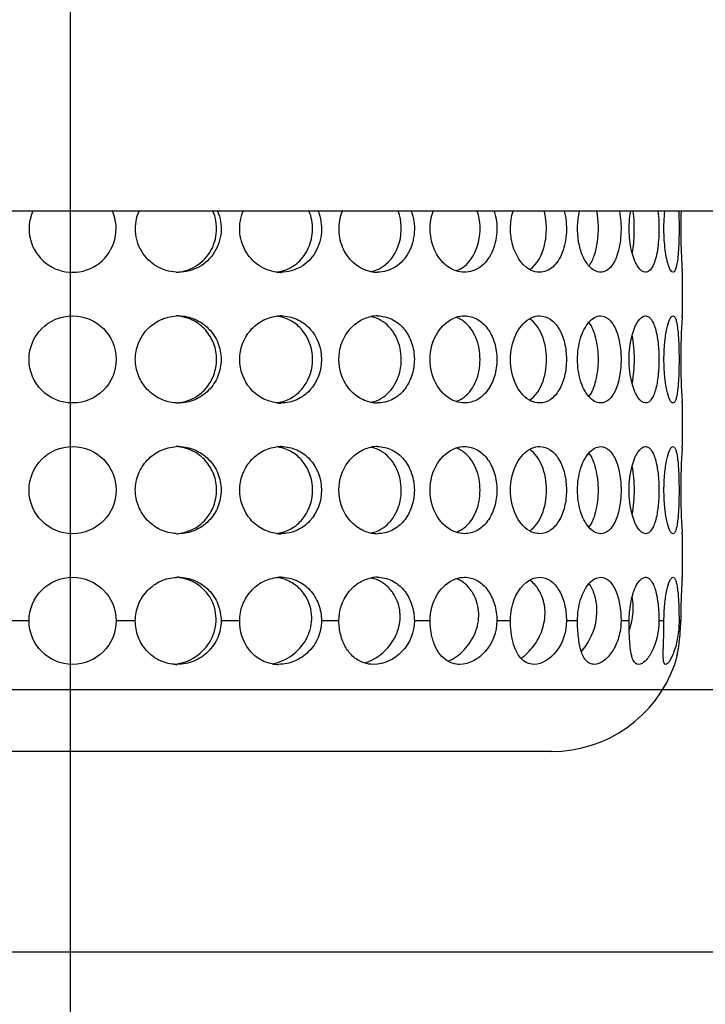
# Model space of a CAD drawing. Extents: x 1216 to 1746, y -64 to 319.
# Drawn here: x 1359 to 1367, y 167 to 178 of the extents above; entities that cross this region are included whole.
import ezdxf
from ezdxf.lldxf.tags import DXFTag

# ---------------------------------------------------------------- set-up
doc = ezdxf.new("R2010")
doc.units = 0
doc.layers.add('02___PRT_ALL_AXES', color=7, linetype='Continuous')
tags = doc.linetypes.add('CENTER', pattern=[50.8, 31.75, -6.35, 6.35, -6.35]).pattern_tags.tags
tags[10:11] = [DXFTag(74, 4), DXFTag(75, 0), DXFTag(340, '0'), DXFTag(46, 1.0), DXFTag(50, 0.0), DXFTag(44, 0.0), DXFTag(45, 0.0)]
tags[8:9] = [DXFTag(74, 4), DXFTag(75, 0), DXFTag(340, '0'), DXFTag(46, 1.0), DXFTag(50, 0.0), DXFTag(44, 0.0), DXFTag(45, 0.0)]
tags[6:7] = [DXFTag(74, 4), DXFTag(75, 0), DXFTag(340, '0'), DXFTag(46, 1.0), DXFTag(50, 0.0), DXFTag(44, 0.0), DXFTag(45, 0.0)]
tags[4:5] = [DXFTag(74, 4), DXFTag(75, 0), DXFTag(340, '0'), DXFTag(46, 1.0), DXFTag(50, 0.0), DXFTag(44, 0.0), DXFTag(45, 0.0)]

msp = doc.modelspace()

# ---------------------------------------------------------------- linework, layer by layer
at = {"color": 1, "linetype": 'CENTER', "ltscale": 0.3}
for p, q in [((1360.062, 189.617), (1360.062, 151.617)), ((1341.089, 170.627), (1379.089, 170.627))]:
    msp.add_line(p, q, dxfattribs=at)
at = {"color": 7, "linetype": 'Continuous'}
for p, q in [((1371.008, 176.117), (1349.203, 176.117)), ((1348.212, 167.617), (1371.929, 167.617))]:
    msp.add_line(p, q, dxfattribs=at)
msp.add_circle((1360.089, 170.617), 16, dxfattribs=at)
for radius, start, end in [(13.25, 357.2682, 320.8849), (12.25, 357.0377, 350.2078)]:
    msp.add_arc((1360.089, 170.617), radius, start, end, dxfattribs=at)
for points, start_tangent, end_tangent in [([(1372.161, 168.533), (1371.761, 174.613), (1368.498, 179.761), (1363.18, 182.737), (1357.085, 182.847)], (0.18399, 0.982928), (-0.974323, -0.225157)), ([(1363.724, 157.985), (1357.772, 157.759), (1352.339, 160.199), (1348.567, 164.806), (1347.266, 170.617)], (-0.964538, -0.263943), (0.013506, 0.999909))]:
    msp.add_spline(points, degree=3, dxfattribs=dict(at, start_tangent=start_tangent, end_tangent=end_tangent))
at = {"layer": '02___PRT_ALL_AXES', "color": 7, "linetype": 'Continuous'}
for p, q in [((1367.089, 175.417), (1367.088, 175.434)), ((1367.089, 175.417), (1367.089, 174.917)), ((1367.088, 174.9), (1367.089, 174.917)), ((1367.089, 173.917), (1367.088, 173.934)), ((1367.089, 173.917), (1367.089, 173.417)), ((1367.088, 173.4), (1367.089, 173.417)), ((1367.089, 172.417), (1367.088, 172.434)), ((1367.089, 172.417), (1367.089, 171.917)), ((1367.088, 171.9), (1367.089, 171.917)), ((1367.088, 171.893), (1367.088, 171.9)), ((1359.589, 171.417), (1359.369, 171.417)), ((1360.809, 171.417), (1360.589, 171.417)), ((1362.008, 171.417), (1361.794, 171.417)), ((1363.147, 171.417), (1362.947, 171.417)), ((1364.194, 171.417), (1364.013, 171.417)), ((1365.117, 171.417), (1364.96, 171.417)), ((1365.886, 171.417), (1365.759, 171.417)), ((1366.479, 171.417), (1366.386, 171.417)), ((1366.879, 171.417), (1366.821, 171.417)), ((1367.071, 171.417), (1367.052, 171.417)), ((1367.004, 170.917), (1367.008, 170.933)), ((1365.589, 169.917), (1354.589, 169.917))]:
    msp.add_line(p, q, dxfattribs=at)
for centre in [(1360.089, 174.417), (1360.089, 172.917), (1360.089, 171.417)]:
    msp.add_circle(centre, 0.5, dxfattribs=at)
for centre, radius, start, end in [((1360.089, 175.917), 0.5, 156.2112, 23.7886), ((1374.084, 175.917), 7.012, 178.3534, 183.9533), ((1361.305, 175.9), 0.483, 266.8846, 269.9964), ((1362.484, 175.86), 0.444, 263.2741, 269.9819), ((1362.381, 175.857), 0.441, 276.7543, 283.2946), ((1362.381, 175.854), 0.437, 283.299, 285.9202), ((1363.59, 175.799), 0.382, 258.4895, 269.9362), ((1363.439, 175.791), 0.374, 281.6374, 287.2631), ((1364.373, 175.756), 0.344, 303.0611, 307.8296), ((1361.305, 174.434), 0.483, 90.0036, 93.1143), ((1362.484, 174.473), 0.443, 90.0181, 96.7129), ((1362.381, 174.476), 0.441, 76.7053, 83.232), ((1362.381, 174.479), 0.437, 74.0856, 76.7009), ((1363.59, 174.535), 0.382, 90.0637, 101.5066), ((1363.439, 174.543), 0.374, 72.7431, 78.3585), ((1364.373, 174.578), 0.344, 52.1709, 56.9384), ((1374.077, 174.417), 7.006, 176.0451, 183.9553), ((1361.305, 174.4), 0.483, 266.8846, 269.9964), ((1362.484, 174.36), 0.444, 263.2741, 269.9819), ((1362.381, 174.357), 0.441, 276.7543, 283.2946), ((1362.381, 174.354), 0.437, 283.299, 285.9202), ((1363.59, 174.299), 0.382, 258.4895, 269.9362), ((1363.439, 174.291), 0.374, 281.6374, 287.2631), ((1364.373, 174.256), 0.344, 303.0611, 307.8296), ((1361.305, 172.934), 0.483, 90.0036, 93.1143), ((1362.484, 172.973), 0.443, 90.0181, 96.7129), ((1362.381, 172.976), 0.441, 76.7053, 83.232), ((1362.381, 172.979), 0.437, 74.0856, 76.7009), ((1363.59, 173.035), 0.382, 90.0637, 101.5066), ((1363.439, 173.043), 0.374, 72.7431, 78.3585), ((1364.373, 173.078), 0.344, 52.1709, 56.9384), ((1374.077, 172.917), 7.006, 176.0451, 183.9553), ((1364.373, 172.756), 0.344, 303.0611, 307.8296), ((1361.305, 172.9), 0.483, 266.8846, 269.9964), ((1362.484, 172.86), 0.444, 263.2741, 269.9819), ((1362.381, 172.857), 0.441, 276.7543, 283.2946), ((1362.381, 172.854), 0.437, 283.299, 285.9202), ((1363.59, 172.799), 0.382, 258.4895, 269.9362), ((1363.439, 172.791), 0.374, 281.6374, 287.2631), ((1361.305, 171.434), 0.483, 90.0017, 92.3045), ((1362.381, 171.478), 0.439, 73.8447, 81.9239), ((1362.484, 171.474), 0.443, 90.0095, 95.1243), ((1363.59, 171.535), 0.382, 90.0526, 100.974), ((1363.439, 171.542), 0.374, 72.4758, 77.8966), ((1364.39, 171.606), 0.312, 60.7165, 70.527), ((1374.03, 171.42), 6.959, 176.1054, 176.4556), ((1374.123, 171.414), 7.052, 177.1023, 177.3871), ((1374.075, 171.417), 7.004, 176.7358, 177.1021), ((1374.15, 171.413), 7.078, 176.4525, 176.7357), ((1374.078, 171.416), 7.007, 177.3853, 179.997), ((1365.634, 171.586), 0.893, 342.0239, 345.7524), ((1365.645, 171.583), 0.881, 345.7617, 348.7736), ((1365.182, 171.416), 1.889, 352.3425, 0.0156), ((1365.239, 171.408), 1.832, 349.0767, 350.3632), ((1365.219, 171.412), 1.853, 350.3601, 352.3257), ((1365.343, 171.385), 1.726, 345.1027, 346.5087), ((1365.27, 171.403), 1.801, 346.4952, 347.5561), ((1365.27, 171.402), 1.8, 347.5571, 349.0742), ((1361.29, 171.397), 0.48, 265.5991, 269.9974), ((1361.211, 171.423), 0.506, 274.8142, 278.8775), ((1362.454, 171.35), 0.433, 260.4442, 270.0086), ((1362.296, 171.414), 0.498, 280.0729, 283.5856), ((1362.292, 171.429), 0.513, 283.5935, 287.3378), ((1363.282, 171.464), 0.554, 296.2206, 297.3098), ((1365.589, 171.417), 1.5, 270, 340.5288), ((1365.15, 171.436), 1.925, 344.8541, 345.0994)]:
    msp.add_arc(centre, radius, start, end, dxfattribs=at)
for points, start_tangent, end_tangent in [([(1361.279, 175.418), (1361.052, 175.487), (1360.883, 175.655), (1360.811, 175.883), (1360.852, 176.118)], (-0.998525, 0.054294), (0.402028, 0.915627)), ([(1361.304, 175.42), (1361.52, 175.497), (1361.676, 175.666), (1361.741, 175.889), (1361.701, 176.118)], (0.994267, 0.106921), (-0.394117, 0.91906)), ([(1361.753, 176.118), (1361.793, 175.876), (1361.715, 175.644), (1361.539, 175.477), (1361.305, 175.417)], (0.394291, -0.918986), (-1, 0)), ([(1362.432, 175.42), (1362.224, 175.498), (1362.072, 175.667), (1362.008, 175.89), (1362.048, 176.118)], (-0.993143, 0.116904), (0.390397, 0.920647)), ([(1362.908, 176.118), (1362.946, 175.876), (1362.873, 175.644), (1362.706, 175.477), (1362.483, 175.417)], (0.374829, -0.927094), (-1, 0)), ([(1362.501, 175.434), (1362.678, 175.532), (1362.799, 175.7), (1362.844, 175.909), (1362.805, 176.118)], (0.961637, 0.274323), (-0.374476, 0.927237)), ([(1363.513, 175.424), (1363.332, 175.512), (1363.2, 175.681), (1363.148, 175.898), (1363.186, 176.118)], (-0.98001, 0.198948), (0.368295, 0.929709)), ([(1363.978, 176.118), (1364.012, 175.876), (1363.946, 175.644), (1363.794, 175.477), (1363.589, 175.417)], (0.344759, -0.938691), (-1, 0)), ([(1363.653, 175.483), (1363.842, 175.761), (1363.828, 176.118)], (0.827097, 0.562059), (-0.344222, 0.938888)), ([(1364.492, 175.433), (1364.341, 175.53), (1364.235, 175.699), (1364.194, 175.908), (1364.229, 176.118)], (-0.948333, 0.317276), (0.335543, 0.942025)), ([(1364.584, 175.483), (1364.749, 175.761), (1364.736, 176.118)], (0.790039, 0.613057), (-0.303266, 0.952906)), ([(1364.93, 176.118), (1364.959, 175.876), (1364.902, 175.644), (1364.769, 175.477), (1364.682, 175.432), (1364.589, 175.417)], (0.303987, -0.952676), (-1, 0)), ([(1365.334, 175.45), (1365.143, 175.725), (1365.117, 175.922), (1365.146, 176.118)], (-0.863611, 0.50416), (0.292104, 0.956386)), ([(1365.336, 175.45), (1365.506, 175.725), (1365.529, 175.922), (1365.504, 176.118)], (0.84928, 0.527943), (-0.251794, 0.967781)), ([(1365.734, 176.118), (1365.758, 175.876), (1365.711, 175.644), (1365.663, 175.549), (1365.602, 175.477), (1365.53, 175.432), (1365.452, 175.417)], (0.251972, -0.967734), (-1, 0)), ([(1366.017, 175.49), (1365.945, 175.609), (1365.899, 175.767), (1365.91, 176.119)], (-0.656499, 0.754327), (0.23833, 0.971184)), ([(1366.018, 175.49), (1366.079, 175.609), (1366.116, 175.767), (1366.107, 176.118)], (0.606211, 0.795304), (-0.190694, 0.98165)), ([(1366.367, 176.118), (1366.385, 175.876), (1366.35, 175.644), (1366.314, 175.549), (1366.267, 175.477), (1366.212, 175.432), (1366.152, 175.417)], (0.191757, -0.981443), (-1, 0)), ([(1366.513, 175.639), (1366.48, 175.873), (1366.497, 176.118)], (-0.257358, 0.966316), (0.175123, 0.984547)), ([(1366.515, 175.639), (1366.538, 175.873), (1366.527, 176.118)], (0.186489, 0.982457), (-0.121499, 0.992592)), ([(1366.81, 176.118), (1366.821, 175.876), (1366.814, 175.755), (1366.799, 175.644), (1366.775, 175.549), (1366.745, 175.477), (1366.708, 175.432), (1366.667, 175.417)], (0.122691, -0.992445), (-1, 0)), ([(1366.983, 175.417), (1366.961, 175.432), (1366.938, 175.477), (1366.916, 175.549), (1366.898, 175.644), (1366.879, 175.876), (1366.889, 176.118)], (-1, 0), (0.104389, 0.994537)), ([(1367.048, 176.118), (1367.052, 175.876), (1367.043, 175.644), (1367.034, 175.549), (1367.02, 175.477), (1367.012, 175.451), (1367.003, 175.432), (1366.983, 175.417)], (0.048056, -0.998845), (-1, 0)), ([(1366.667, 175.417), (1366.583, 175.476), (1366.545, 175.546), (1366.513, 175.639)], (-1, 0), (-0.257358, 0.966316)), ([(1363.55, 175.434), (1363.653, 175.483)], (0.954937, 0.296808), (0.827097, 0.562059)), ([(1364.492, 175.433), (1364.561, 175.467)], (0.945344, 0.326076), (0.838288, 0.545228)), ([(1364.589, 175.417), (1364.492, 175.433)], (-1, 0), (-0.948333, 0.317276)), ([(1365.452, 175.417), (1365.422, 175.419), (1365.334, 175.45)], (-1, 0), (-0.863611, 0.50416)), ([(1366.152, 175.417), (1366.083, 175.436), (1366.017, 175.49)], (-1, 0), (-0.656499, 0.754327)), ([(1361.279, 173.918), (1361.098, 173.963), (1360.946, 174.073), (1360.845, 174.232), (1360.809, 174.417), (1360.845, 174.602), (1360.946, 174.761), (1361.098, 174.871), (1361.279, 174.916)], (-0.998525, 0.054294), (0.998526, 0.054275)), ([(1361.304, 173.92), (1361.476, 173.971), (1361.617, 174.082), (1361.71, 174.238), (1361.742, 174.417), (1361.71, 174.596), (1361.617, 174.751), (1361.476, 174.862), (1361.304, 174.914)], (0.994267, 0.106921), (-0.994267, 0.106922)), ([(1361.305, 174.917), (1361.493, 174.879), (1361.651, 174.77), (1361.757, 174.608), (1361.794, 174.417), (1361.757, 174.225), (1361.651, 174.063), (1361.493, 173.955), (1361.305, 173.917)], (1, 0), (-1, 0)), ([(1362.432, 173.92), (1362.267, 173.972), (1362.13, 174.083), (1362.008, 174.417), (1362.13, 174.75), (1362.267, 174.861), (1362.432, 174.914)], (-0.993143, 0.116904), (0.99317, 0.116679)), ([(1362.483, 174.917), (1362.662, 174.879), (1362.813, 174.77), (1362.947, 174.417), (1362.813, 174.063), (1362.662, 173.955), (1362.483, 173.917)], (1, 0), (-1, 0)), ([(1362.501, 173.934), (1362.64, 174.001), (1362.749, 174.112), (1362.844, 174.417), (1362.749, 174.722), (1362.639, 174.833), (1362.501, 174.9)], (0.961637, 0.274323), (-0.961665, 0.274227)), ([(1363.513, 173.924), (1363.37, 173.984), (1363.252, 174.096), (1363.147, 174.417), (1363.252, 174.738), (1363.37, 174.85), (1363.513, 174.909)], (-0.98001, 0.198948), (0.980024, 0.19888)), ([(1363.653, 174.85), (1363.55, 174.9)], (-0.827101, 0.562053), (-0.954969, 0.296705)), ([(1363.589, 174.917), (1363.754, 174.879), (1363.891, 174.77), (1363.982, 174.608), (1364.013, 174.417), (1363.982, 174.225), (1363.891, 174.063), (1363.754, 173.955), (1363.589, 173.917)], (1, 0), (-1, 0)), ([(1363.653, 173.983), (1363.807, 174.166), (1363.863, 174.417), (1363.807, 174.667), (1363.653, 174.85)], (0.827097, 0.562059), (-0.827101, 0.562053)), ([(1364.492, 173.933), (1364.279, 174.111), (1364.194, 174.417), (1364.279, 174.723), (1364.492, 174.901)], (-0.948333, 0.317276), (0.948368, 0.317173)), ([(1364.492, 174.901), (1364.589, 174.917)], (0.948368, 0.317173), (1, 0)), ([(1364.561, 174.867), (1364.492, 174.901)], (-0.838282, 0.545237), (-0.945306, 0.326184)), ([(1364.584, 173.983), (1364.719, 174.166), (1364.767, 174.417), (1364.719, 174.667), (1364.584, 174.85)], (0.790039, 0.613057), (-0.790044, 0.61305)), ([(1364.589, 174.917), (1364.734, 174.879), (1364.854, 174.77), (1364.933, 174.608), (1364.96, 174.417), (1364.933, 174.225), (1364.854, 174.063), (1364.734, 173.955), (1364.589, 173.917)], (1, 0), (-1, 0)), ([(1365.334, 173.95), (1365.177, 174.134), (1365.117, 174.417), (1365.177, 174.7), (1365.334, 174.883)], (-0.863611, 0.50416), (0.8636, 0.504177)), ([(1365.334, 174.883), (1365.363, 174.898), (1365.452, 174.917)], (0.8636, 0.504177), (1, 0)), ([(1365.336, 173.95), (1365.477, 174.134), (1365.529, 174.417), (1365.477, 174.7), (1365.336, 174.883)], (0.84928, 0.527943), (-0.849291, 0.527924)), ([(1365.452, 174.917), (1365.573, 174.879), (1365.672, 174.77), (1365.737, 174.608), (1365.759, 174.417), (1365.737, 174.225), (1365.672, 174.063), (1365.573, 173.955), (1365.452, 173.917)], (1, 0), (-1, 0)), ([(1366.017, 173.99), (1365.922, 174.172), (1365.886, 174.417), (1365.922, 174.661), (1366.017, 174.843)], (-0.656499, 0.754327), (0.656496, 0.754329)), ([(1366.017, 174.843), (1366.083, 174.898), (1366.152, 174.917)], (0.656496, 0.754329), (1, 0)), ([(1366.018, 173.99), (1366.097, 174.172), (1366.126, 174.417), (1366.097, 174.661), (1366.018, 174.843)], (0.606211, 0.795304), (-0.606213, 0.795302)), ([(1366.152, 174.917), (1366.245, 174.879), (1366.286, 174.833), (1366.321, 174.77), (1366.369, 174.608), (1366.386, 174.417), (1366.369, 174.225), (1366.321, 174.063), (1366.286, 174.001), (1366.245, 173.955), (1366.152, 173.917)], (1, 0), (-1, 0)), ([(1366.513, 174.695), (1366.545, 174.787), (1366.583, 174.858), (1366.667, 174.917)], (0.257352, 0.966318), (1, 0)), ([(1366.667, 174.917), (1366.7, 174.907), (1366.73, 174.879), (1366.757, 174.833), (1366.78, 174.77), (1366.811, 174.608), (1366.821, 174.417), (1366.811, 174.225), (1366.78, 174.063), (1366.757, 174.001), (1366.73, 173.955), (1366.7, 173.926), (1366.667, 173.917)], (1, 0), (-1, 0)), ([(1366.983, 173.917), (1366.965, 173.926), (1366.947, 173.955), (1366.913, 174.063), (1366.888, 174.225), (1366.879, 174.417), (1366.888, 174.608), (1366.913, 174.77), (1366.947, 174.879), (1366.965, 174.907), (1366.983, 174.917)], (-1, 0), (1, 0)), ([(1366.983, 174.917), (1366.999, 174.907), (1367.014, 174.879), (1367.026, 174.833), (1367.036, 174.77), (1367.048, 174.608), (1367.052, 174.417), (1367.048, 174.225), (1367.036, 174.063), (1367.026, 174.001), (1367.014, 173.955), (1366.999, 173.926), (1366.983, 173.917)], (1, 0), (-1, 0)), ([(1366.513, 174.139), (1366.479, 174.417), (1366.513, 174.695)], (-0.257358, 0.966316), (0.257352, 0.966318)), ([(1366.515, 174.139), (1366.539, 174.417), (1366.515, 174.695)], (0.186489, 0.982457), (-0.186498, 0.982455)), ([(1366.667, 173.917), (1366.583, 173.976), (1366.545, 174.046), (1366.513, 174.139)], (-1, 0), (-0.257358, 0.966316)), ([(1363.55, 173.934), (1363.653, 173.983)], (0.954937, 0.296808), (0.827097, 0.562059)), ([(1364.492, 173.933), (1364.561, 173.967)], (0.945344, 0.326076), (0.838288, 0.545228)), ([(1364.589, 173.917), (1364.492, 173.933)], (-1, 0), (-0.948333, 0.317276)), ([(1365.452, 173.917), (1365.422, 173.919), (1365.334, 173.95)], (-1, 0), (-0.863611, 0.50416)), ([(1366.152, 173.917), (1366.083, 173.936), (1366.017, 173.99)], (-1, 0), (-0.656499, 0.754327)), ([(1361.279, 172.418), (1361.098, 172.463), (1360.946, 172.573), (1360.845, 172.732), (1360.809, 172.917), (1360.845, 173.102), (1360.946, 173.261), (1361.098, 173.371), (1361.279, 173.416)], (-0.998525, 0.054294), (0.998526, 0.054275)), ([(1361.304, 172.42), (1361.476, 172.471), (1361.617, 172.582), (1361.71, 172.738), (1361.742, 172.917), (1361.71, 173.096), (1361.617, 173.251), (1361.476, 173.362), (1361.304, 173.414)], (0.994267, 0.106921), (-0.994267, 0.106922)), ([(1361.305, 173.417), (1361.493, 173.379), (1361.651, 173.27), (1361.757, 173.108), (1361.794, 172.917), (1361.757, 172.725), (1361.651, 172.563), (1361.493, 172.455), (1361.305, 172.417)], (1, 0), (-1, 0)), ([(1362.432, 172.42), (1362.267, 172.472), (1362.13, 172.583), (1362.008, 172.917), (1362.13, 173.25), (1362.267, 173.361), (1362.432, 173.414)], (-0.993143, 0.116904), (0.99317, 0.116679)), ([(1362.483, 173.417), (1362.662, 173.379), (1362.813, 173.27), (1362.947, 172.917), (1362.813, 172.563), (1362.662, 172.455), (1362.483, 172.417)], (1, 0), (-1, 0)), ([(1362.501, 172.434), (1362.64, 172.501), (1362.749, 172.612), (1362.844, 172.917), (1362.749, 173.222), (1362.639, 173.333), (1362.501, 173.4)], (0.961637, 0.274323), (-0.961665, 0.274227)), ([(1363.513, 172.424), (1363.37, 172.484), (1363.252, 172.596), (1363.147, 172.917), (1363.252, 173.238), (1363.37, 173.35), (1363.513, 173.409)], (-0.98001, 0.198948), (0.980024, 0.19888)), ([(1363.653, 173.35), (1363.55, 173.4)], (-0.827101, 0.562053), (-0.954969, 0.296705)), ([(1363.589, 173.417), (1363.754, 173.379), (1363.891, 173.27), (1363.982, 173.108), (1364.013, 172.917), (1363.982, 172.725), (1363.891, 172.563), (1363.754, 172.455), (1363.589, 172.417)], (1, 0), (-1, 0)), ([(1364.492, 172.433), (1364.279, 172.611), (1364.194, 172.917), (1364.279, 173.223), (1364.492, 173.401)], (-0.948333, 0.317276), (0.948368, 0.317173)), ([(1364.492, 173.401), (1364.589, 173.417)], (0.948368, 0.317173), (1, 0)), ([(1364.561, 173.367), (1364.492, 173.401)], (-0.838282, 0.545237), (-0.945306, 0.326184)), ([(1364.589, 173.417), (1364.734, 173.379), (1364.854, 173.27), (1364.933, 173.108), (1364.96, 172.917), (1364.933, 172.725), (1364.854, 172.563), (1364.734, 172.455), (1364.589, 172.417)], (1, 0), (-1, 0)), ([(1365.334, 172.45), (1365.177, 172.634), (1365.117, 172.917), (1365.177, 173.2), (1365.334, 173.383)], (-0.863611, 0.50416), (0.8636, 0.504177)), ([(1365.334, 173.383), (1365.363, 173.398), (1365.452, 173.417)], (0.8636, 0.504177), (1, 0)), ([(1365.336, 172.45), (1365.477, 172.634), (1365.529, 172.917), (1365.477, 173.2), (1365.336, 173.383)], (0.84928, 0.527943), (-0.849291, 0.527924)), ([(1365.452, 173.417), (1365.573, 173.379), (1365.672, 173.27), (1365.737, 173.108), (1365.759, 172.917), (1365.737, 172.725), (1365.672, 172.563), (1365.573, 172.455), (1365.452, 172.417)], (1, 0), (-1, 0)), ([(1366.017, 173.343), (1366.083, 173.398), (1366.152, 173.417)], (0.656496, 0.754329), (1, 0)), ([(1366.152, 173.417), (1366.245, 173.379), (1366.286, 173.333), (1366.321, 173.27), (1366.369, 173.108), (1366.386, 172.917), (1366.369, 172.725), (1366.321, 172.563), (1366.286, 172.501), (1366.245, 172.455), (1366.152, 172.417)], (1, 0), (-1, 0)), ([(1366.513, 173.195), (1366.545, 173.287), (1366.583, 173.358), (1366.667, 173.417)], (0.257352, 0.966318), (1, 0)), ([(1366.667, 173.417), (1366.7, 173.407), (1366.73, 173.379), (1366.757, 173.333), (1366.78, 173.27), (1366.811, 173.108), (1366.821, 172.917), (1366.811, 172.725), (1366.78, 172.563), (1366.757, 172.501), (1366.73, 172.455), (1366.7, 172.426), (1366.667, 172.417)], (1, 0), (-1, 0)), ([(1366.983, 172.417), (1366.965, 172.426), (1366.947, 172.455), (1366.913, 172.563), (1366.888, 172.725), (1366.879, 172.917), (1366.888, 173.108), (1366.913, 173.27), (1366.947, 173.379), (1366.965, 173.407), (1366.983, 173.417)], (-1, 0), (1, 0)), ([(1366.983, 173.417), (1366.999, 173.407), (1367.014, 173.379), (1367.026, 173.333), (1367.036, 173.27), (1367.048, 173.108), (1367.052, 172.917), (1367.048, 172.725), (1367.036, 172.563), (1367.026, 172.501), (1367.014, 172.455), (1366.999, 172.426), (1366.983, 172.417)], (1, 0), (-1, 0)), ([(1363.653, 172.483), (1363.807, 172.666), (1363.863, 172.917), (1363.807, 173.167), (1363.653, 173.35)], (0.827097, 0.562059), (-0.827101, 0.562053)), ([(1364.584, 172.483), (1364.719, 172.666), (1364.767, 172.917), (1364.719, 173.167), (1364.584, 173.35)], (0.790039, 0.613057), (-0.790044, 0.61305)), ([(1366.017, 172.49), (1365.922, 172.672), (1365.886, 172.917), (1365.922, 173.161), (1366.017, 173.343)], (-0.656499, 0.754327), (0.656496, 0.754329)), ([(1366.018, 172.49), (1366.097, 172.672), (1366.126, 172.917), (1366.097, 173.161), (1366.018, 173.343)], (0.606211, 0.795304), (-0.606213, 0.795302)), ([(1366.513, 172.639), (1366.479, 172.917), (1366.513, 173.195)], (-0.257358, 0.966316), (0.257352, 0.966318)), ([(1366.515, 172.639), (1366.539, 172.917), (1366.515, 173.195)], (0.186489, 0.982457), (-0.186498, 0.982455)), ([(1366.667, 172.417), (1366.583, 172.476), (1366.545, 172.546), (1366.513, 172.639)], (-1, 0), (-0.257358, 0.966316)), ([(1363.55, 172.434), (1363.653, 172.483)], (0.954937, 0.296808), (0.827097, 0.562059)), ([(1364.492, 172.433), (1364.561, 172.467)], (0.945344, 0.326076), (0.838288, 0.545228)), ([(1365.452, 172.417), (1365.422, 172.419), (1365.334, 172.45)], (-1, 0), (-0.863611, 0.50416)), ([(1366.152, 172.417), (1366.083, 172.436), (1366.017, 172.49)], (-1, 0), (-0.656499, 0.754327)), ([(1364.589, 172.417), (1364.492, 172.433)], (-1, 0), (-0.948333, 0.317276)), ([(1360.809, 171.417), (1360.845, 171.604), (1360.948, 171.763), (1361.102, 171.873), (1361.285, 171.916)], (0, 1), (0.999192, 0.040183)), ([(1361.305, 171.917), (1361.493, 171.879), (1361.651, 171.77), (1361.757, 171.608), (1361.794, 171.417)], (1, 0), (0, -1)), ([(1361.645, 171.717), (1361.501, 171.848), (1361.318, 171.912)], (-0.590042, 0.807373), (-0.991005, 0.133825)), ([(1362.008, 171.417), (1362.04, 171.598), (1362.134, 171.755), (1362.275, 171.866), (1362.444, 171.915)], (0, 1), (0.996014, 0.089195)), ([(1362.483, 171.917), (1362.662, 171.879), (1362.813, 171.77), (1362.912, 171.608), (1362.947, 171.417)], (1, 0), (0, -1)), ([(1362.753, 171.717), (1362.642, 171.831), (1362.503, 171.899)], (-0.567606, 0.8233), (-0.960493, 0.278305)), ([(1363.147, 171.417), (1363.253, 171.74), (1363.373, 171.851), (1363.517, 171.91)], (0, 1), (0.981806, 0.189889)), ([(1363.655, 171.849), (1363.552, 171.899)], (-0.823302, 0.567604), (-0.953601, 0.301073)), ([(1363.589, 171.917), (1363.754, 171.879), (1363.891, 171.77), (1363.982, 171.608), (1364.013, 171.417)], (1, 0), (0, -1)), ([(1364.194, 171.417), (1364.279, 171.723), (1364.493, 171.901)], (0, 1), (0.949957, 0.312379)), ([(1364.493, 171.901), (1364.589, 171.917)], (0.949957, 0.312379), (1, 0)), ([(1364.589, 171.917), (1364.734, 171.879), (1364.854, 171.77), (1364.933, 171.608), (1364.96, 171.417)], (1, 0), (0, -1)), ([(1365.117, 171.417), (1365.132, 171.566), (1365.336, 171.885)], (0, 1), (0.86868, 0.495374)), ([(1365.336, 171.885), (1365.365, 171.899), (1365.452, 171.917)], (0.86868, 0.495374), (1, 0)), ([(1365.47, 171.717), (1365.443, 171.769), (1365.337, 171.882)], (-0.40864, 0.912696), (-0.846217, 0.532838)), ([(1365.452, 171.917), (1365.573, 171.879), (1365.672, 171.77), (1365.737, 171.608), (1365.759, 171.417)], (1, 0), (0, -1)), ([(1366.018, 171.844), (1366.083, 171.898), (1366.152, 171.917)], (0.6594, 0.751792), (1, 0)), ([(1366.152, 171.917), (1366.245, 171.879), (1366.286, 171.833), (1366.321, 171.77), (1366.369, 171.608), (1366.386, 171.417)], (1, 0), (0, -1)), ([(1366.513, 171.694), (1366.544, 171.787), (1366.583, 171.857), (1366.667, 171.917)], (0.255683, 0.966761), (1, 0)), ([(1366.667, 171.917), (1366.7, 171.907), (1366.73, 171.879), (1366.757, 171.833), (1366.78, 171.77), (1366.811, 171.608), (1366.821, 171.417)], (1, 0), (0, -1)), ([(1366.879, 171.417), (1366.888, 171.608), (1366.913, 171.77), (1366.947, 171.879), (1366.965, 171.907), (1366.983, 171.917)], (0, 1), (1, 0)), ([(1366.983, 171.917), (1366.999, 171.907), (1367.014, 171.879), (1367.026, 171.833), (1367.036, 171.77), (1367.048, 171.608), (1367.052, 171.417)], (1, 0), (0, -1)), ([(1363.78, 171.717), (1363.753, 171.755), (1363.655, 171.849)], (-0.531272, 0.847201), (-0.823302, 0.567604)), ([(1364.586, 171.849), (1364.542, 171.878)], (-0.785698, 0.61861), (-0.872632, 0.488378)), ([(1364.695, 171.717), (1364.672, 171.755), (1364.586, 171.849)], (-0.479018, 0.877805), (-0.785698, 0.61861)), ([(1365.886, 171.417), (1365.922, 171.662), (1366.018, 171.844)], (0, 1), (0.6594, 0.751792)), ([(1366.081, 171.717), (1366.068, 171.753), (1366.019, 171.842)], (-0.318633, 0.947878), (-0.60238, 0.79821)), ([(1361.289, 170.923), (1361.529, 171.025), (1361.69, 171.225), (1361.735, 171.476), (1361.645, 171.717)], (0.988039, 0.154205), (-0.590042, 0.807373)), ([(1362.445, 170.939), (1362.656, 171.061), (1362.796, 171.258), (1362.833, 171.494), (1362.753, 171.717)], (0.95463, 0.297795), (-0.567606, 0.8233)), ([(1363.536, 170.972), (1363.709, 171.108), (1363.821, 171.299), (1363.848, 171.515), (1363.78, 171.717)], (0.888546, 0.458788), (-0.531272, 0.847201)), ([(1364.401, 170.952), (1364.582, 171.081), (1364.71, 171.276), (1364.752, 171.504), (1364.695, 171.717)], (0.914316, 0.405001), (-0.479018, 0.877805)), ([(1365.236, 170.986), (1365.38, 171.125), (1365.48, 171.313), (1365.513, 171.523), (1365.47, 171.717)], (0.825824, 0.563929), (-0.40864, 0.912696)), ([(1365.931, 171.064), (1366.091, 171.376), (1366.081, 171.717)], (0.657067, 0.753832), (-0.318633, 0.947878)), ([(1366.479, 171.417), (1366.482, 171.49), (1366.513, 171.694)], (0, 1), (0.255683, 0.966761)), ([(1366.509, 171.412), (1366.521, 171.485), (1366.515, 171.693)], (0.194685, 0.980866), (-0.170736, 0.985317)), ([(1361.253, 170.918), (1361.078, 170.967), (1360.936, 171.077), (1360.842, 171.234), (1360.809, 171.417)], (-0.997053, 0.076718), (0, 1)), ([(1361.794, 171.417), (1361.755, 171.225), (1361.644, 171.063), (1361.481, 170.955), (1361.29, 170.917)], (0, -1), (-1, 0)), ([(1362.382, 170.923), (1362.231, 170.98), (1362.111, 171.091), (1362.008, 171.417)], (-0.986051, 0.166443), (0, 1)), ([(1362.947, 171.417), (1362.908, 171.225), (1362.798, 171.063), (1362.638, 170.955), (1362.454, 170.917)], (0, -1), (-1, 0)), ([(1363.437, 170.934), (1363.317, 171.001), (1363.225, 171.112), (1363.167, 171.255), (1363.147, 171.417)], (-0.951929, 0.306318), (0, 1)), ([(1364.013, 171.417), (1363.87, 171.063), (1363.546, 170.917)], (0, -1), (-1, 0)), ([(1364.399, 170.952), (1364.248, 171.135), (1364.208, 171.269), (1364.194, 171.417)], (-0.871693, 0.490052), (0, 1)), ([(1364.96, 171.417), (1364.827, 171.063), (1364.534, 170.917)], (0, -1), (-1, 0)), ([(1365.235, 170.988), (1365.146, 171.169), (1365.117, 171.417)], (-0.666736, 0.745294), (0, 1)), ([(1365.759, 171.417), (1365.64, 171.063), (1365.386, 170.917)], (0, -1), (-1, 0)), ([(1365.93, 171.065), (1365.897, 171.226), (1365.886, 171.417)], (-0.312616, 0.94988), (0, 1)), ([(1366.386, 171.417), (1366.358, 171.225), (1366.284, 171.063), (1366.182, 170.955), (1366.077, 170.917)], (0, -1), (-1, 0)), ([(1366.587, 170.917), (1366.498, 171.063), (1366.489, 171.139), (1366.483, 171.225), (1366.479, 171.417)], (-1, 0), (0, 1)), ([(1366.821, 171.417), (1366.74, 171.063), (1366.662, 170.955), (1366.587, 170.917)], (0, -1), (-1, 0)), ([(1366.899, 170.917), (1366.875, 170.955), (1366.871, 171.001), (1366.871, 171.063), (1366.873, 171.139), (1366.876, 171.225), (1366.879, 171.417)], (-1, 0), (0, 1)), ([(1367.052, 171.417), (1367.036, 171.225), (1366.994, 171.063), (1366.942, 170.955), (1366.918, 170.926), (1366.899, 170.917)], (0, -1), (-1, 0)), ([(1365.386, 170.917), (1365.304, 170.935), (1365.235, 170.988)], (-1, 0), (-0.666736, 0.745294)), ([(1366.077, 170.917), (1366.03, 170.927), (1365.99, 170.956), (1365.956, 171.002), (1365.93, 171.065)], (-1, 0), (-0.312616, 0.94988)), ([(1363.437, 170.933), (1363.527, 170.967)], (0.963565, 0.267473), (0.897107, 0.441814)), ([(1363.546, 170.917), (1363.437, 170.934)], (-1, 0), (-0.951929, 0.306318)), ([(1364.534, 170.917), (1364.498, 170.919), (1364.399, 170.952)], (-1, 0), (-0.871693, 0.490052))]:
    msp.add_spline(points, degree=3, dxfattribs=dict(at, start_tangent=start_tangent, end_tangent=end_tangent))

doc.saveas('drawing.dxf')
